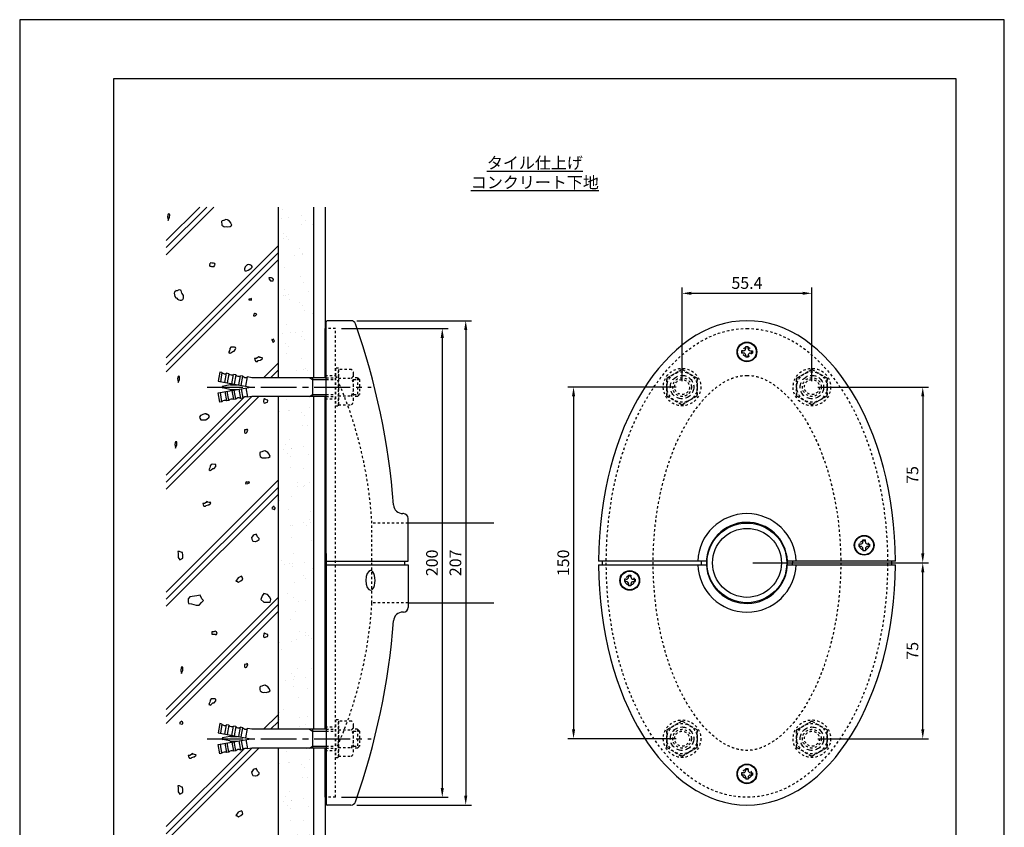
# Model space of a CAD drawing. Extents: x 0 to 420, y 0 to 594.
# Drawn here: x 0 to 420, y 249 to 594 of the extents above; entities that cross this region are included whole.
import ezdxf

# ---------------------------------------------------------------- set-up
doc = ezdxf.new("R2010")
doc.units = 0
doc.header["$LTSCALE"] = 0.4
for name, pattern in [('CENTER2', [28.575, 19.05, -3.175, 3.175, -3.175]), ('DASHED1', [2.5, 1.25, -1.25]), ('HIDDEN2', [4.7625, 3.175, -1.5875])]:
    doc.linetypes.add(name, pattern=pattern)
doc.layers.get('0').update_dxf_attribs({"linetype": 'CONTINUOUS'})
doc.layers.get('DEFPOINTS').update_dxf_attribs({"linetype": 'CONTINUOUS'})
for name, color, linetype in [('BIS', 7, 'CONTINUOUS'), ('CENTER', 6, 'CENTER2'), ('DIMS', 1, 'CONTINUOUS'), ('GENKYO', 3, 'CONTINUOUS'), ('HATCH', 9, 'CONTINUOUS'), ('HIDDEN', 9, 'HIDDEN2'), ('MODEL', 7, 'CONTINUOUS'), ('TEXT', 7, 'CONTINUOUS'), ('TITLE', 7, 'CONTINUOUS'), ('ZAGANE', 3, 'CONTINUOUS')]:
    doc.layers.add(name, color=color, linetype=linetype)
doc.styles.add('DIMS', font='romans.shx', dxfattribs={"width": 0.75, "bigfont": 'bigfont.shx'})
doc.styles.get("Standard").update_dxf_attribs({"font": 'romans.shx', "bigfont": 'bigfont.shx'})
doc.dimstyles.new('DIMS', dxfattribs={"dimscale": 0, "dimtxt": 2.5, "dimasz": 2, "dimexe": 1.25, "dimexo": 1.25, "dimtad": 1, "dimtxsty": 'DIMS', "dimcen": 0, "dimclrt": 7, "dimazin": 3, "dimtfac": 1, "dimtmove": 0, "dimatfit": 3})
pattern_1 = [(37.5, (-799.49, 76.867), (-0.40001, 12.23533), [0, -9.652, 0, -10.795, 0, -10.31875]), (7.5, (-799.49, 76.867), (11.23808, 17.92063), [0, -5.207, 0, -8.6995, 0, -3.33375]), (327.5, (-807.3, 76.867), (19.77481, 0.03593), [0, -3.175, 0, -11.43, 0, -14.9225]), (317.5, (-807.3, 76.867), (19.0889, 5.57323), [0, -1.5875, 0, -7.493, 0, -8.5725])]

# ---------------------------------------------------------------- blocks, each defined once
blk = doc.blocks.new('*D1')
at = {"layer": 'DEFPOINTS', "color": 0, "ltscale": 2}
for p in [(337.92, 477.27), (282.52, 437.27), (337.92, 437.27)]:
    blk.add_point(p, dxfattribs=at)
at = {"layer": 'DIMS', "color": 0, "ltscale": 2}
for p, q in [((282.52, 439.77), (282.52, 479.77)), ((337.92, 439.77), (337.92, 479.77)), ((286.52, 477.27), (333.92, 477.27))]:
    blk.add_line(p, q, dxfattribs=at)
for points in [[(286.52, 477.93), (286.52, 476.6), (282.52, 477.27)], [(333.92, 477.93), (333.92, 476.6), (337.92, 477.27)]]:
    blk.add_solid(points, dxfattribs=at)
at = {"layer": 'DIMS', "color": 7, "ltscale": 2, "insert": (310.22, 481.02), "char_height": 5, "attachment_point": 5, "style": 'DIMS'}
blk.add_mtext('55.4', dxfattribs=at)
blk = doc.blocks.new('*D2')
at = {"layer": 'DEFPOINTS', "color": 0, "ltscale": 2}
for p in [(282.52, 437.27), (236.25, 287.27), (282.52, 287.27)]:
    blk.add_point(p, dxfattribs=at)
at = {"layer": 'DIMS', "color": 0, "ltscale": 2}
for p, q in [((280.02, 437.27), (233.75, 437.27)), ((236.25, 433.27), (236.25, 291.27)), ((280.02, 287.27), (233.75, 287.27))]:
    blk.add_line(p, q, dxfattribs=at)
for points in [[(235.59, 433.27), (236.92, 433.27), (236.25, 437.27)], [(235.59, 291.27), (236.92, 291.27), (236.25, 287.27)]]:
    blk.add_solid(points, dxfattribs=at)
at = {"layer": 'DIMS', "color": 7, "ltscale": 2, "insert": (232.5, 362.27), "char_height": 5, "attachment_point": 5, "rotation": 90, "style": 'DIMS'}
blk.add_mtext('150', dxfattribs=at)
blk = doc.blocks.new('*D3')
at = {"layer": 'DEFPOINTS', "color": 0, "ltscale": 2}
for p in [(337.92, 437.27), (310.22, 362.27), (385.21, 362.27)]:
    blk.add_point(p, dxfattribs=at)
at = {"layer": 'DIMS', "color": 0, "ltscale": 2}
for p, q in [((340.42, 437.27), (387.71, 437.27)), ((385.21, 433.27), (385.21, 366.27)), ((312.72, 362.27), (387.71, 362.27))]:
    blk.add_line(p, q, dxfattribs=at)
for points in [[(384.55, 433.27), (385.88, 433.27), (385.21, 437.27)], [(384.55, 366.27), (385.88, 366.27), (385.21, 362.27)]]:
    blk.add_solid(points, dxfattribs=at)
at = {"layer": 'DIMS', "color": 7, "ltscale": 2, "insert": (381.46, 399.77), "char_height": 5, "attachment_point": 5, "rotation": 90, "style": 'DIMS'}
blk.add_mtext('75', dxfattribs=at)
blk = doc.blocks.new('*D4')
at = {"layer": 'DEFPOINTS', "color": 0, "ltscale": 2}
for p in [(310.22, 362.27), (385.21, 362.27), (337.92, 287.27)]:
    blk.add_point(p, dxfattribs=at)
at = {"layer": 'DIMS', "color": 0, "ltscale": 2}
for p, q in [((312.72, 362.27), (387.71, 362.27)), ((385.21, 291.27), (385.21, 358.27)), ((340.42, 287.27), (387.71, 287.27))]:
    blk.add_line(p, q, dxfattribs=at)
for points in [[(384.55, 358.27), (385.88, 358.27), (385.21, 362.27)], [(384.55, 291.27), (385.88, 291.27), (385.21, 287.27)]]:
    blk.add_solid(points, dxfattribs=at)
at = {"layer": 'DIMS', "color": 7, "ltscale": 2, "insert": (381.46, 324.77), "char_height": 5, "attachment_point": 5, "rotation": 90, "style": 'DIMS'}
blk.add_mtext('75', dxfattribs=at)
blk = doc.blocks.new('*D5')
at = {"layer": 'DEFPOINTS', "color": 0, "ltscale": 2}
for p in [(134.76, 462.27), (134.76, 262.27), (180.26, 262.27)]:
    blk.add_point(p, dxfattribs=at)
at = {"layer": 'DIMS', "color": 0, "ltscale": 2}
for p, q in [((137.26, 462.27), (182.76, 462.27)), ((180.26, 458.27), (180.26, 266.27)), ((137.26, 262.27), (182.76, 262.27))]:
    blk.add_line(p, q, dxfattribs=at)
for points in [[(179.59, 458.27), (180.93, 458.27), (180.26, 462.27)], [(179.59, 266.27), (180.93, 266.27), (180.26, 262.27)]]:
    blk.add_solid(points, dxfattribs=at)
at = {"layer": 'DIMS', "color": 7, "ltscale": 2, "insert": (176.51, 362.27), "char_height": 5, "attachment_point": 5, "rotation": 90, "style": 'DIMS'}
blk.add_mtext('200', dxfattribs=at)
blk = doc.blocks.new('*D6')
at = {"layer": 'DEFPOINTS', "color": 0, "ltscale": 2}
for p in [(141.3, 465.57), (141.3, 258.97), (190.26, 258.97)]:
    blk.add_point(p, dxfattribs=at)
at = {"layer": 'DIMS', "color": 0, "ltscale": 2}
for p, q in [((143.8, 465.57), (192.76, 465.57)), ((190.26, 461.57), (190.26, 262.97)), ((143.8, 258.97), (192.76, 258.97))]:
    blk.add_line(p, q, dxfattribs=at)
for points in [[(189.59, 461.57), (190.93, 461.57), (190.26, 465.57)], [(189.59, 262.97), (190.93, 262.97), (190.26, 258.97)]]:
    blk.add_solid(points, dxfattribs=at)
at = {"layer": 'DIMS', "color": 7, "ltscale": 2, "insert": (186.51, 362.27), "char_height": 5, "attachment_point": 5, "rotation": 90, "style": 'DIMS'}
blk.add_mtext('207', dxfattribs=at)
blk = doc.blocks.new('A$C46633078')
at = {"layer": 'MODEL', "ltscale": 10}
for p, q in [((-1.5, 90.5), (-2.3, 90.5)), ((-2.3, 90.5), (-2.3, 89.5)), ((-1.5, 89.5), (-2.3, 89.5)), ((-0.5, 91.5), (-0.5, 92.3)), ((-0.5, 92.3), (0.5, 92.3)), ((-0.5, 88.5), (-0.5, 87.7)), ((0.5, 91.5), (0.5, 92.3)), ((0.5, 88.5), (0.5, 87.7)), ((1.5, 90.5), (2.3, 90.5)), ((1.5, 89.5), (2.3, 89.5)), ((2.3, 90.5), (2.3, 89.5)), ((0.5, 87.7), (-0.5, 87.7)), ((49.5, 9), (49.5, 9.8)), ((49.5, 9.8), (50.5, 9.8)), ((50.5, 9), (50.5, 9.8)), ((48.5, 8), (47.7, 8)), ((47.7, 8), (47.7, 7)), ((48.5, 7), (47.7, 7)), ((49.5, 6), (49.5, 5.2)), ((50.5, 5.2), (49.5, 5.2)), ((50.5, 6), (50.5, 5.2)), ((51.5, 8), (52.3, 8)), ((51.5, 7), (52.3, 7)), ((52.3, 8), (52.3, 7)), ((-17.28, 0.8), (-63.3, 0.8)), ((-61.8, 0.8), (-61.8, -0.8)), ((-19.5, 0), (-19.5, -0.8)), ((-17.3, 0), (-17.3, -0.8)), ((63.3, 0.8), (17.28, 0.8)), ((17.3, 0), (17.3, 0.8)), ((19.5, 0), (19.5, 0.8)), ((61.8, -0.8), (61.8, 0.8)), ((-63.3, -0.8), (-17.28, -0.8)), ((17.28, -0.8), (63.3, -0.8)), ((-51.5, -7), (-52.3, -7)), ((-52.3, -7), (-52.3, -8)), ((-51.5, -8), (-52.3, -8)), ((-50.5, -6), (-50.5, -5.2)), ((-50.5, -5.2), (-49.5, -5.2)), ((-49.5, -6), (-49.5, -5.2)), ((-48.5, -7), (-47.7, -7)), ((-48.5, -8), (-47.7, -8)), ((-47.7, -7), (-47.7, -8)), ((-50.5, -9), (-50.5, -9.8)), ((-49.5, -9.8), (-50.5, -9.8)), ((-49.5, -9), (-49.5, -9.8)), ((-0.5, -88.5), (-0.5, -87.7)), ((-0.5, -87.7), (0.5, -87.7)), ((0.5, -88.5), (0.5, -87.7)), ((-1.5, -89.5), (-2.3, -89.5)), ((-2.3, -89.5), (-2.3, -90.5)), ((-1.5, -90.5), (-2.3, -90.5)), ((-0.5, -91.5), (-0.5, -92.3)), ((0.5, -92.3), (-0.5, -92.3)), ((0.5, -91.5), (0.5, -92.3)), ((1.5, -89.5), (2.3, -89.5)), ((1.5, -90.5), (2.3, -90.5)), ((2.3, -89.5), (2.3, -90.5))]:
    blk.add_line(p, q, dxfattribs=at)
for centre, radius in [((0, 90), 4.2), ((0, 90), 4), ((50, 7.5), 4.2), ((50, 7.5), 4), ((-50, -7.5), 4.2), ((-50, -7.5), 4), ((0, -90), 4.2), ((0, -90), 4)]:
    blk.add_circle(centre, radius, dxfattribs=at)
for centre, radius, start, end in [((-1.5, 91.5), 1, 270, 0), ((-1.5, 88.5), 1, 0, 90), ((1.5, 91.5), 1, 180, 270), ((1.5, 88.5), 1, 90, 180), ((0, 0), 21, 2.1832, 177.8168), ((0, 0), 17.3, 2.6505, 180), ((48.5, 9), 1, 270, 0), ((51.5, 9), 1, 180, 270), ((48.5, 6), 1, 0, 90), ((51.5, 6), 1, 90, 180), ((0, 0), 19.5, 177.6487, 180), ((0, 0), 17.3, 182.6505, 0), ((0, 0), 19.5, 357.6487, 0), ((0, 0), 21, 182.1832, 357.8168), ((-51.5, -6), 1, 270, 0), ((-51.5, -9), 1, 0, 90), ((-48.5, -6), 1, 180, 270), ((-48.5, -9), 1, 90, 180), ((-1.5, -88.5), 1, 270, 0), ((-1.5, -91.5), 1, 0, 90), ((1.5, -88.5), 1, 180, 270), ((1.5, -91.5), 1, 90, 180)]:
    blk.add_arc(centre, radius, start, end, dxfattribs=at)
for major_axis in [(0, -103.3), (0, 103.3)]:
    blk.add_ellipse((0, 0), major_axis=major_axis, ratio=0.612778, start_param=1.578541, end_param=4.704644, dxfattribs=at)

msp = doc.modelspace()

# ---------------------------------------------------------------- hatches: boundary and pattern name
at = {"layer": 'HATCH', "ltscale": 2}
h = msp.add_hatch(dxfattribs=at)
h.set_pattern_fill('AR-SAND', color=256, scale=0.25, style=0)
h.set_pattern_definition(pattern_1)
h.paths.add_polyline_path([(125.26, 514.042), (110.26, 514.042), (110.26, 441.492), (125.26, 441.492)])
h = msp.add_hatch(dxfattribs=at)
h.set_pattern_fill('AR-SAND', color=256, scale=0.25, style=0)
h.set_pattern_definition(pattern_1)
h.paths.add_polyline_path([(125.26, 433.492), (110.26, 433.492), (110.26, 291.266), (125.26, 291.266)])
h = msp.add_hatch(dxfattribs=at)
h.set_pattern_fill('AR-SAND', color=256, scale=0.25, style=0)
h.set_pattern_definition([(37.5, (-799.49, -73.359), (-0.40001, 12.23533), [0, -9.652, 0, -10.795, 0, -10.31875]), (7.5, (-799.49, -73.359), (11.23808, 17.92063), [0, -5.207, 0, -8.6995, 0, -3.33375]), (327.5, (-807.3, -73.359), (19.77481, 0.03593), [0, -3.175, 0, -11.43, 0, -14.9225]), (317.5, (-807.3, -73.359), (19.0889, 5.57323), [0, -1.5875, 0, -7.493, 0, -8.5725])])
h.paths.add_polyline_path([(125.26, 283.266), (110.26, 283.266), (110.26, 182.39), (125.26, 182.39)])

# ---------------------------------------------------------------- linework, layer by layer
at = {"layer": 'BIS', "ltscale": 2}
for p, q in [((85.307, 443.674), (84.613, 439.735)), ((86.292, 443.5), (85.307, 443.674)), ((86.292, 443.5), (85.598, 439.561)), ((87.567, 439.214), (88.262, 443.153)), ((89.247, 442.979), (88.262, 443.153)), ((89.247, 442.979), (88.552, 439.04)), ((90.522, 438.693), (91.216, 442.632)), ((92.201, 442.458), (91.216, 442.632)), ((92.201, 442.458), (91.506, 438.519)), ((93.476, 438.172), (94.171, 442.111)), ((95.155, 441.937), (94.171, 442.111)), ((94.461, 437.998), (95.155, 441.937)), ((96.43, 437.651), (97.125, 441.59)), ((98.963, 441.266), (97.125, 441.59)), ((130.71, 441.266), (98.963, 441.266)), ((123.574, 441.266), (124.96, 440.466)), ((124.96, 441.266), (124.96, 433.266)), ((84.613, 439.735), (98.613, 437.266)), ((84.613, 434.797), (98.613, 437.266)), ((89.687, 438.243), (86.581, 437.559)), ((89.687, 436.289), (86.581, 436.973)), ((89.902, 438.266), (92.941, 438.266)), ((96.43, 436.881), (97.125, 432.942)), ((124.96, 440.466), (130.71, 440.466)), ((85.307, 430.858), (84.613, 434.797)), ((86.292, 431.032), (85.598, 434.971)), ((87.567, 435.318), (88.262, 431.379)), ((89.247, 431.553), (88.552, 435.492)), ((89.902, 436.266), (92.941, 436.266)), ((90.522, 435.839), (91.216, 431.9)), ((92.201, 432.074), (91.506, 436.013)), ((93.476, 436.36), (94.171, 432.421)), ((94.461, 436.534), (95.155, 432.595)), ((98.963, 433.266), (97.125, 432.942)), ((130.71, 433.266), (98.963, 433.266)), ((123.574, 433.266), (124.96, 434.066)), ((124.96, 434.066), (130.71, 434.066)), ((86.292, 431.032), (85.307, 430.858)), ((89.247, 431.553), (88.262, 431.379)), ((92.201, 432.074), (91.216, 431.9)), ((95.155, 432.595), (94.171, 432.421)), ((85.307, 293.674), (84.613, 289.735)), ((86.292, 293.5), (85.307, 293.674)), ((86.292, 293.5), (85.598, 289.561)), ((87.567, 289.214), (88.262, 293.153)), ((89.247, 292.979), (88.262, 293.153)), ((89.247, 292.979), (88.552, 289.04)), ((90.522, 288.693), (91.216, 292.632)), ((92.201, 292.458), (91.216, 292.632)), ((92.201, 292.458), (91.506, 288.519)), ((93.476, 288.172), (94.171, 292.111)), ((95.155, 291.937), (94.171, 292.111)), ((94.461, 287.998), (95.155, 291.937)), ((96.43, 287.651), (97.125, 291.59)), ((98.963, 291.266), (97.125, 291.59)), ((130.71, 291.266), (98.963, 291.266)), ((123.574, 291.266), (124.96, 290.466)), ((124.96, 291.266), (124.96, 283.266)), ((124.96, 290.466), (130.71, 290.466)), ((84.613, 289.735), (98.613, 287.266)), ((84.613, 284.797), (98.613, 287.266)), ((89.687, 288.243), (86.581, 287.559)), ((89.687, 286.289), (86.581, 286.973)), ((89.902, 288.266), (92.941, 288.266)), ((89.902, 286.266), (92.941, 286.266)), ((90.522, 285.839), (91.216, 281.9)), ((92.201, 282.074), (91.506, 286.013)), ((93.476, 286.36), (94.171, 282.421)), ((94.461, 286.534), (95.155, 282.595)), ((96.43, 286.881), (97.125, 282.942)), ((85.307, 280.858), (84.613, 284.797)), ((86.292, 281.032), (85.598, 284.971)), ((87.567, 285.318), (88.262, 281.379)), ((89.247, 281.553), (88.262, 281.379)), ((89.247, 281.553), (88.552, 285.492)), ((92.201, 282.074), (91.216, 281.9)), ((95.155, 282.595), (94.171, 282.421)), ((98.963, 283.266), (97.125, 282.942)), ((130.71, 283.266), (98.963, 283.266)), ((123.574, 283.266), (124.96, 284.066)), ((124.96, 284.066), (130.71, 284.066)), ((86.292, 281.032), (85.307, 280.858))]:
    msp.add_line(p, q, dxfattribs=at)
at = {"layer": 'BIS', "linetype": 'DASHED1', "ltscale": 2}
for p, q in [((130.71, 441.266), (134.76, 441.266)), ((135.96, 441.019), (141.502, 441.019)), ((144.16, 441.266), (142.46, 441.266)), ((144.96, 440.466), (144.16, 441.266)), ((144.16, 441.266), (144.16, 433.266)), ((282.523, 444.772), (276.023, 441.019)), ((276.023, 441.019), (282.523, 444.772)), ((276.023, 441.019), (276.023, 433.513)), ((276.023, 433.513), (276.023, 441.019)), ((282.523, 444.772), (289.023, 441.019)), ((289.023, 441.019), (282.523, 444.772)), ((289.023, 433.513), (289.023, 441.019)), ((289.023, 441.019), (289.023, 433.513)), ((337.923, 444.772), (331.423, 441.019)), ((331.423, 441.019), (337.923, 444.772)), ((331.423, 441.019), (331.423, 433.513)), ((331.423, 433.513), (331.423, 441.019)), ((337.923, 444.772), (344.423, 441.019)), ((344.423, 441.019), (337.923, 444.772)), ((344.423, 433.513), (344.423, 441.019)), ((344.423, 441.019), (344.423, 433.513)), ((130.71, 440.466), (134.76, 440.466)), ((142.46, 440.466), (144.96, 440.466)), ((144.96, 440.466), (144.96, 434.066)), ((130.71, 434.066), (134.76, 434.066)), ((130.71, 433.266), (134.76, 433.266)), ((135.96, 433.513), (141.502, 433.513)), ((142.46, 434.066), (144.96, 434.066)), ((144.16, 433.266), (142.46, 433.266)), ((144.16, 433.266), (144.96, 434.066)), ((276.023, 433.513), (282.523, 429.76)), ((282.523, 429.76), (276.023, 433.513)), ((282.523, 429.76), (289.023, 433.513)), ((289.023, 433.513), (282.523, 429.76)), ((331.423, 433.513), (337.923, 429.76)), ((337.923, 429.76), (331.423, 433.513)), ((337.923, 429.76), (344.423, 433.513)), ((344.423, 433.513), (337.923, 429.76)), ((282.523, 294.772), (276.023, 291.019)), ((276.023, 291.019), (282.523, 294.772)), ((282.523, 294.772), (289.023, 291.019)), ((289.023, 291.019), (282.523, 294.772)), ((337.923, 294.772), (331.423, 291.019)), ((331.423, 291.019), (337.923, 294.772)), ((337.923, 294.772), (344.423, 291.019)), ((344.423, 291.019), (337.923, 294.772)), ((130.71, 291.266), (134.76, 291.266)), ((130.71, 290.466), (134.76, 290.466)), ((135.96, 291.019), (141.502, 291.019)), ((144.16, 291.266), (142.46, 291.266)), ((142.46, 290.466), (144.96, 290.466)), ((144.96, 290.466), (144.16, 291.266)), ((144.16, 291.266), (144.16, 283.266)), ((144.96, 290.466), (144.96, 284.066)), ((276.023, 291.019), (276.023, 283.513)), ((276.023, 283.513), (276.023, 291.019)), ((289.023, 283.513), (289.023, 291.019)), ((289.023, 291.019), (289.023, 283.513)), ((331.423, 291.019), (331.423, 283.513)), ((331.423, 283.513), (331.423, 291.019)), ((344.423, 283.513), (344.423, 291.019)), ((344.423, 291.019), (344.423, 283.513)), ((130.71, 284.066), (134.76, 284.066)), ((130.71, 283.266), (134.76, 283.266)), ((135.96, 283.513), (141.502, 283.513)), ((142.46, 284.066), (144.96, 284.066)), ((144.16, 283.266), (142.46, 283.266)), ((144.16, 283.266), (144.96, 284.066)), ((276.023, 283.513), (282.523, 279.76)), ((282.523, 279.76), (276.023, 283.513)), ((282.523, 279.76), (289.023, 283.513)), ((289.023, 283.513), (282.523, 279.76)), ((331.423, 283.513), (337.923, 279.76)), ((337.923, 279.76), (331.423, 283.513)), ((337.923, 279.76), (344.423, 283.513)), ((344.423, 283.513), (337.923, 279.76))]:
    msp.add_line(p, q, dxfattribs=at)
for points in [[(134.76, 429.266), (135.96, 429.266), (135.96, 445.266), (134.76, 445.266)], [(134.76, 279.266), (135.96, 279.266), (135.96, 295.266), (134.76, 295.266)]]:
    msp.add_lwpolyline(points, close=True, dxfattribs=at)
for points in [[(141.502, 444.772), (135.96, 444.772), (135.96, 429.76), (141.502, 429.76)], [(142.46, 431.637), (142.46, 442.895)], [(141.502, 294.772), (135.96, 294.772), (135.96, 279.76), (141.502, 279.76)], [(142.46, 281.637), (142.46, 292.895)]]:
    msp.add_lwpolyline(points, dxfattribs=at)
for centre, radius in [((282.523, 437.266), 8), ((337.923, 437.266), 8), ((282.523, 437.266), 6.5), ((282.523, 437.266), 4), ((337.923, 437.266), 6.5), ((337.923, 437.266), 4), ((282.523, 437.266), 3.2), ((337.923, 437.266), 3.2), ((282.523, 287.266), 8), ((337.923, 287.266), 8), ((282.523, 287.266), 6.5), ((282.523, 287.266), 4), ((282.523, 287.266), 3.2), ((337.923, 287.266), 6.5), ((337.923, 287.266), 4), ((337.923, 287.266), 3.2)]:
    msp.add_circle(centre, radius, dxfattribs=at)
at = {"layer": 'BIS', "ltscale": 2}
for centre, radius, start, end in [((87.471, 444.428), 1.5, 218.18969, 301.81031), ((90.425, 443.907), 1.5, 218.18969, 301.81031), ((93.38, 443.386), 1.5, 218.18969, 301.81031), ((96.334, 442.865), 1.5, 218.18969, 301.81031), ((86.646, 437.266), 0.3, 102.41619, 257.58381), ((89.902, 437.266), 1, 90, 102.41619), ((89.902, 437.266), 1, 257.58381, 270), ((93.38, 431.146), 1.5, 58.18969, 141.81031), ((96.334, 431.667), 1.5, 58.18969, 141.81031), ((87.471, 430.104), 1.5, 58.18969, 141.81031), ((90.425, 430.625), 1.5, 58.18969, 141.81031), ((87.471, 294.428), 1.5, 218.18969, 301.81031), ((90.425, 293.907), 1.5, 218.18969, 301.81031), ((93.38, 293.386), 1.5, 218.18969, 301.81031), ((96.334, 292.865), 1.5, 218.18969, 301.81031), ((86.646, 287.266), 0.3, 102.41619, 257.58381), ((89.902, 287.266), 1, 90, 102.41619), ((89.902, 287.266), 1, 257.58381, 270), ((87.471, 280.104), 1.5, 58.18969, 141.81031), ((90.425, 280.625), 1.5, 58.18969, 141.81031), ((93.38, 281.146), 1.5, 58.18969, 141.81031), ((96.334, 281.667), 1.5, 58.18969, 141.81031)]:
    msp.add_arc(centre, radius, start, end, dxfattribs=at)
at = {"layer": 'BIS', "linetype": 'DASHED1', "ltscale": 2}
for centre, radius, start, end in [((140.143, 442.895), 2.317, 305.91972, 54.08028), ((134.629, 437.266), 7.831, 331.36694, 28.63306), ((140.143, 431.637), 2.317, 305.91972, 54.08028), ((140.143, 292.895), 2.317, 305.91972, 54.08028), ((134.629, 287.266), 7.831, 331.36694, 28.63306), ((140.143, 281.637), 2.317, 305.91972, 54.08028)]:
    msp.add_arc(centre, radius, start, end, dxfattribs=at)
at = {"layer": 'CENTER', "ltscale": 2}
for p, q in [((79.96, 437.266), (149.96, 437.266)), ((79.96, 287.266), (149.96, 287.266))]:
    msp.add_line(p, q, dxfattribs=at)
at = {"layer": 'DEFPOINTS', "ltscale": 2}
msp.add_lwpolyline([(0, 0), (420, 0), (420, 594), (0, 594)], close=True, dxfattribs=at)
at = {"layer": 'GENKYO', "ltscale": 2}
for p, q in [((110.26, 514.042), (110.26, 441.266)), ((125.26, 514.042), (125.26, 441.266)), ((130.26, 514.042), (130.26, 441.266)), ((110.26, 433.266), (110.26, 291.266)), ((125.26, 433.266), (125.26, 291.266)), ((130.26, 433.266), (130.26, 291.266)), ((110.26, 283.266), (110.26, 182.39)), ((125.26, 283.266), (125.26, 182.39)), ((130.26, 283.266), (130.26, 182.39))]:
    msp.add_line(p, q, dxfattribs=at)
at = {"layer": 'HATCH', "ltscale": 2}
for p, q in [((82.81, 514.042), (62.51, 493.742)), ((79.81, 514.042), (62.51, 496.742)), ((76.81, 514.042), (62.51, 499.742)), ((110.26, 497.492), (62.51, 449.742)), ((110.26, 494.492), (62.51, 446.742)), ((110.26, 491.492), (62.51, 443.742)), ((110.26, 447.492), (104.034, 441.266)), ((110.26, 444.492), (107.034, 441.266)), ((110.26, 441.492), (110.034, 441.266)), ((96.034, 433.266), (62.51, 399.742)), ((99.034, 433.266), (62.51, 396.742)), ((102.034, 433.266), (62.51, 393.742)), ((110.26, 397.492), (62.51, 349.742)), ((110.26, 394.492), (62.51, 346.742)), ((110.26, 391.492), (62.51, 343.742)), ((110.26, 347.492), (62.51, 299.742)), ((110.26, 344.492), (62.51, 296.742)), ((110.26, 341.492), (62.51, 293.742)), ((110.26, 297.492), (104.034, 291.266)), ((110.26, 294.492), (107.034, 291.266)), ((110.26, 291.492), (110.034, 291.266)), ((99.034, 283.266), (62.51, 246.742)), ((102.034, 283.266), (62.51, 243.742)), ((95.857, 283.089), (62.51, 249.742))]:
    msp.add_line(p, q, dxfattribs=at)
for points in [[(63.34, 511.015), (63.24, 510.618), (63.042, 509.924), (63.141, 509.428), (63.34, 508.535), (63.34, 508.336), (63.538, 508.733), (63.92, 509.652), (63.935, 509.725), (63.976, 510.8), (63.935, 511.015), (63.439, 511.115), (63.34, 511.015)], [(88.55, 508.619), (87.955, 508.718), (87.016, 508.342), (86.963, 508.321), (86.367, 508.123), (86.07, 507.924), (86.07, 507.527), (86.169, 506.932), (86.268, 506.337), (87.138, 505.778), (87.459, 505.642), (88.153, 505.741), (88.749, 505.642), (89.731, 505.836), (89.741, 505.84), (90.535, 506.337), (90.093, 507.241), (90.039, 507.329), (89.543, 508.023), (88.749, 508.42), (88.451, 508.718), (88.55, 508.619)], [(97.232, 489.588), (96.736, 489.191), (96.14, 488.596), (95.843, 487.703), (95.843, 487.306), (96.041, 487.008), (96.041, 486.809), (96.736, 486.809), (97.43, 487.107), (98.125, 487.603), (98.72, 488), (99.117, 488.397), (99.117, 488.695), (98.819, 489.191), (98.323, 489.389), (98.026, 489.389), (97.529, 489.588), (97.232, 489.489), (97.232, 489.588)], [(106.273, 483.825), (106.372, 483.328), (106.968, 482.535), (107.166, 482.535), (108.158, 482.634), (108.258, 483.13), (107.96, 483.527), (107.364, 483.924), (106.968, 483.825), (106.471, 483.825), (106.273, 483.825)], [(66.544, 478.252), (66.246, 478.054), (66.048, 477.657), (65.949, 477.26), (66.048, 476.565), (66.246, 475.97), (66.544, 475.374), (67.04, 475.176), (67.338, 474.779), (67.834, 474.481), (68.43, 474.283), (69.025, 474.382), (69.521, 474.68), (69.918, 475.176), (69.918, 475.573), (69.819, 476.367), (69.253, 477.204), (69.223, 477.26), (69.025, 477.954), (68.926, 478.45), (68.529, 478.649), (68.033, 478.748), (67.636, 478.649), (67.338, 478.351), (66.544, 478.45), (66.544, 478.252)], [(97.698, 474.756), (97.797, 474.459), (98.83, 474.349), (98.889, 474.36), (98.889, 474.756), (98.889, 475.054), (98.194, 474.756), (97.897, 474.756), (97.698, 474.756)], [(100.06, 468.5), (99.861, 468.302), (99.762, 467.706), (100.358, 467.607), (100.755, 468.004), (100.953, 468.202), (101.151, 468.401), (100.457, 468.599), (100.159, 468.599), (100.06, 468.5)], [(91.643, 454.287), (90.607, 454.335), (90.055, 454.287), (89.658, 453.691), (89.658, 453.394), (89.559, 452.798), (89.261, 452.302), (89.162, 451.905), (89.46, 451.806), (89.757, 451.608), (90.055, 451.905), (90.849, 452.501), (91.444, 452.6), (92.04, 453.394), (92.139, 453.691), (92.04, 454.188), (91.643, 454.287)], [(107.527, 457.552), (107.919, 456.548), (108.123, 456.262), (108.718, 456.857), (108.321, 457.651), (107.825, 457.452), (107.527, 457.552)], [(102.21, 450.133), (101.912, 450.232), (101.614, 449.835), (100.92, 449.439), (100.225, 449.439), (100.324, 448.843), (100.721, 448.248), (101.416, 448.248), (101.714, 448.545), (102.692, 448.8), (102.805, 448.843), (103.5, 449.339), (103.599, 449.736), (102.904, 449.835), (102.408, 449.935), (102.111, 450.133), (102.21, 450.133)], [(67.591, 441.846), (67.492, 441.449), (67.293, 440.755), (67.392, 440.259), (67.591, 439.365), (67.591, 439.167), (67.789, 439.564), (68.171, 440.483), (68.186, 440.556), (68.227, 441.631), (68.186, 441.846), (67.69, 441.945), (67.591, 441.846)], [(104.42, 432.445), (104.122, 432.048), (104.023, 431.056), (104.122, 430.559), (104.618, 430.46), (105.114, 430.659), (105.71, 430.857), (105.908, 431.353), (105.908, 431.651), (105.214, 431.849), (104.717, 432.147), (104.42, 432.445)], [(79.643, 425.832), (78.949, 425.832), (78.155, 425.534), (77.21, 425.172), (77.163, 425.137), (76.766, 424.443), (76.865, 423.947), (77.262, 423.252), (77.956, 423.252), (78.651, 423.252), (78.85, 423.252), (79.445, 423.351), (80.04, 423.748), (80.735, 424.244), (81.033, 424.74), (80.735, 425.137), (80.14, 425.534), (79.643, 425.634), (79.643, 425.832)], [(96.859, 418.977), (96.561, 419.077), (95.866, 418.977), (95.965, 418.58), (95.965, 417.886), (96.362, 417.588), (96.759, 417.787), (96.958, 417.886), (97.252, 418.854), (97.256, 418.878), (97.156, 419.176), (96.859, 419.275), (96.859, 418.977)], [(66.461, 413.87), (66.361, 413.473), (66.163, 412.778), (66.262, 412.282), (66.461, 411.389), (66.461, 411.19), (66.659, 411.587), (67.041, 412.506), (67.056, 412.58), (67.097, 413.654), (67.056, 413.87), (66.56, 413.969), (66.461, 413.87)], [(104.88, 409.989), (104.284, 410.088), (103.345, 409.712), (103.292, 409.691), (102.696, 409.493), (102.399, 409.295), (102.399, 408.898), (102.498, 408.302), (102.597, 407.707), (103.467, 407.148), (103.788, 407.012), (104.483, 407.111), (105.078, 407.012), (106.06, 407.207), (106.07, 407.211), (106.864, 407.707), (106.423, 408.611), (106.368, 408.699), (105.872, 409.394), (105.078, 409.791), (104.78, 410.088), (104.88, 409.989)], [(83.202, 404.284), (82.166, 404.332), (81.614, 404.284), (81.217, 403.689), (81.217, 403.391), (81.118, 402.795), (80.82, 402.299), (80.721, 401.902), (81.019, 401.803), (81.317, 401.605), (81.614, 401.902), (82.408, 402.498), (83.003, 402.597), (83.599, 403.391), (83.698, 403.689), (83.599, 404.185), (83.202, 404.284)], [(97.14, 396.593), (96.643, 396.791), (96.346, 396.196), (96.445, 395.998), (97.338, 396.097), (98.132, 396.494), (97.636, 396.891), (97.239, 396.692), (97.14, 396.593)], [(80.091, 388.357), (79.793, 388.456), (79.495, 388.059), (78.801, 387.662), (78.106, 387.662), (78.205, 387.067), (78.602, 386.471), (79.297, 386.471), (79.595, 386.769), (80.573, 387.023), (80.686, 387.067), (81.381, 387.563), (81.48, 387.96), (80.785, 388.059), (80.289, 388.158), (79.991, 388.357), (80.091, 388.357)], [(108.524, 386.419), (107.703, 385.703), (107.532, 385.426), (108.495, 385.039), (108.624, 385.03), (108.921, 385.426), (108.921, 385.724), (108.723, 386.022), (108.227, 386.22), (108.524, 386.419)], [(101.021, 374.502), (100.074, 374.244), (99.533, 374.006), (98.956, 373.169), (98.938, 373.113), (99.037, 372.418), (99.515, 371.536), (99.533, 371.525), (100.556, 371.416), (100.724, 371.426), (101.319, 371.624), (102.113, 372.22), (102.113, 372.716), (101.418, 373.41), (101.121, 374.105), (100.922, 374.303), (101.021, 374.502)], [(67.571, 366.262), (67.571, 364.579), (68.315, 363.622), (69.589, 364.316), (69.589, 365.59), (69.473, 366.632), (69.126, 366.632), (68.199, 367.096), (67.504, 367.096)], [(93.262, 355.957), (92.209, 354.438), (92.677, 354.438), (93.378, 353.97), (94.314, 354.555), (95.133, 355.256), (94.899, 356.191), (94.548, 356.542)], [(103.484, 348.266), (102.803, 346.677), (104.165, 345.542), (106.89, 345.542), (107.118, 346.677), (106.663, 347.585), (105.755, 348.72), (104.165, 349.174)], [(75.579, 348.267), (72.527, 347.832), (71.8, 346.96), (71.8, 345.653), (71.946, 344.926), (73.254, 344.781), (75.289, 344.2), (76.597, 344.2), (77.614, 345.362), (78.341, 346.234), (77.759, 346.96), (77.033, 348.558)], [(82.815, 332.894), (81.922, 332.894), (81.922, 332.498), (82.021, 331.902), (83.048, 331.822), (83.311, 331.803), (83.807, 331.604), (84.303, 332.2), (84.005, 332.795), (83.41, 333.093), (82.815, 332.894)], [(104.42, 332.445), (104.122, 332.048), (104.023, 331.056), (104.122, 330.559), (104.618, 330.46), (105.114, 330.659), (105.71, 330.857), (105.908, 331.353), (105.908, 331.651), (105.214, 331.849), (104.717, 332.147), (104.42, 332.445)], [(96.859, 318.977), (96.561, 319.077), (95.866, 318.977), (95.965, 318.58), (95.965, 317.886), (96.362, 317.588), (96.759, 317.787), (96.958, 317.886), (97.252, 318.854), (97.256, 318.878), (97.156, 319.176), (96.859, 319.275), (96.859, 318.977)], [(69.005, 317.777), (68.906, 317.38), (68.707, 316.686), (68.806, 316.189), (69.005, 315.296), (69.005, 315.098), (69.203, 315.495), (69.585, 316.414), (69.6, 316.487), (69.642, 317.562), (69.6, 317.777), (69.104, 317.876), (69.005, 317.777)], [(104.88, 309.989), (104.284, 310.088), (103.345, 309.712), (103.292, 309.691), (102.696, 309.493), (102.399, 309.295), (102.399, 308.898), (102.498, 308.302), (102.597, 307.707), (103.467, 307.148), (103.788, 307.012), (104.483, 307.111), (105.078, 307.012), (106.06, 307.207), (106.07, 307.211), (106.864, 307.707), (106.423, 308.611), (106.368, 308.699), (105.872, 309.394), (105.078, 309.791), (104.78, 310.088), (104.88, 309.989)], [(83.202, 304.284), (82.166, 304.332), (81.614, 304.284), (81.217, 303.689), (81.217, 303.391), (81.118, 302.795), (80.82, 302.299), (80.721, 301.902), (81.019, 301.803), (81.317, 301.605), (81.614, 301.902), (82.408, 302.498), (83.003, 302.597), (83.599, 303.391), (83.698, 303.689), (83.599, 304.185), (83.202, 304.284)], [(69.194, 294.799), (68.373, 294.083), (68.202, 293.806), (69.166, 293.419), (69.294, 293.409), (69.591, 293.806), (69.591, 294.104), (69.393, 294.402), (68.897, 294.6), (69.194, 294.799)], [(73.871, 280.844), (73.573, 280.943), (73.275, 280.546), (72.581, 280.149), (71.886, 280.149), (71.985, 279.554), (72.382, 278.959), (73.077, 278.959), (73.374, 279.256), (74.352, 279.511), (74.466, 279.554), (75.161, 280.05), (75.26, 280.447), (74.565, 280.546), (74.069, 280.646), (73.771, 280.844), (73.871, 280.844)], [(101.021, 274.502), (100.074, 274.244), (99.533, 274.006), (98.956, 273.169), (98.938, 273.113), (99.037, 272.418), (99.515, 271.536), (99.533, 271.525), (100.556, 271.416), (100.724, 271.426), (101.319, 271.624), (102.113, 272.22), (102.113, 272.716), (101.418, 273.41), (101.121, 274.105), (100.922, 274.303), (101.021, 274.502)], [(67.571, 266.262), (67.571, 264.579), (68.315, 263.622), (69.589, 264.316), (69.589, 265.59), (69.473, 266.632), (69.126, 266.632), (68.199, 267.096), (67.504, 267.096)], [(93.262, 255.957), (92.209, 254.438), (92.677, 254.438), (93.378, 253.97), (94.314, 254.555), (95.133, 255.256), (94.899, 256.191), (94.548, 256.542)]]:
    msp.add_lwpolyline(points, close=True, dxfattribs=at)
msp.add_lwpolyline([(81.113, 490.084), (81.014, 489.092), (81.113, 488.893), (81.51, 488.794), (81.808, 488.695), (82.403, 488.695), (82.899, 488.695), (83.098, 489.092), (83.396, 489.588), (83.296, 489.985), (82.602, 490.183), (82.006, 490.183), (81.312, 490.283)], dxfattribs=at)
at = {"layer": 'HIDDEN', "ltscale": 2}
for centre, radius in [((282.523, 437.266), 5), ((337.923, 437.266), 5), ((360.223, 369.766), 2), ((260.223, 354.766), 2), ((282.523, 287.266), 5), ((337.923, 287.266), 5), ((310.223, 272.266), 2)]:
    msp.add_circle(centre, radius, dxfattribs=at)
at = {"layer": 'MODEL', "ltscale": 2}
for p, q in [((130.71, 358.266), (130.71, 465.066)), ((141.299, 465.566), (131.21, 465.566)), ((163.71, 383.266), (163.442, 383.266)), ((165.71, 363.066), (165.71, 381.266)), ((202.248, 379.266), (165.71, 379.266)), ((130.71, 366.266), (130.71, 259.466)), ((130.71, 363.066), (165.71, 363.066)), ((130.71, 361.466), (165.71, 361.466)), ((164.21, 363.066), (164.21, 361.466)), ((165.71, 361.466), (165.71, 343.266)), ((165.71, 345.266), (202.248, 345.266)), ((163.71, 341.266), (163.442, 341.266)), ((141.299, 258.966), (131.21, 258.966))]:
    msp.add_line(p, q, dxfattribs=at)
at = {"layer": 'MODEL', "linetype": 'DASHED1', "ltscale": 2}
for p, q in [((165.71, 379.266), (150.26, 379.266)), ((165.71, 345.266), (150.26, 345.266))]:
    msp.add_line(p, q, dxfattribs=at)
at = {"layer": 'MODEL', "ltscale": 2}
for radius in [17, 14.7]:
    msp.add_circle((310.223, 362.266), radius, dxfattribs=at)
for centre, radius, start, end in [((131.21, 465.066), 0.5, 90, 180), ((141.299, 463.566), 2, 19.45199, 90), ((-139.692, 364.327), 300, 4.3275, 19.45199), ((163.442, 387.266), 4, 184.3275, 270), ((163.71, 381.266), 2, 0, 90), ((163.442, 337.266), 4, 90, 175.6725), ((163.71, 343.266), 2, 270, 0), ((-139.692, 360.205), 300, 340.54801, 355.6725), ((131.21, 259.466), 0.5, 180, 270), ((141.299, 260.966), 2, 270, 340.54801)]:
    msp.add_arc(centre, radius, start, end, dxfattribs=at)
for ratio, start_param, end_param in [(0.483045, 3.1415927, 6.2831853), (0.445513, 0, 3.1415927)]:
    msp.add_ellipse((149.711, 354.766), major_axis=(0, -4.2), ratio=ratio, start_param=start_param, end_param=end_param, dxfattribs=at)
at = {"layer": 'TITLE', "ltscale": 2}
msp.add_lwpolyline([(40, 25.25), (399.5, 25.25), (399.5, 568.75), (40, 568.75)], close=True, dxfattribs=at)
at = {"layer": 'ZAGANE', "ltscale": 2}
for p, q in [((130.26, 441.266), (130.26, 462.266)), ((130.26, 462.266), (130.71, 462.266)), ((130.26, 291.266), (130.26, 433.266)), ((130.26, 262.266), (130.26, 283.266)), ((130.71, 262.266), (130.26, 262.266))]:
    msp.add_line(p, q, dxfattribs=at)
at = {"layer": 'ZAGANE', "linetype": 'DASHED1', "ltscale": 2}
for p, q in [((134.76, 462.266), (130.71, 462.266)), ((134.76, 262.266), (134.76, 462.266)), ((130.26, 442.266), (134.76, 442.266)), ((130.26, 432.266), (134.76, 432.266)), ((150.26, 345.266), (150.26, 379.266)), ((130.26, 292.266), (134.76, 292.266)), ((130.26, 282.266), (134.76, 282.266)), ((134.76, 262.266), (130.71, 262.266))]:
    msp.add_line(p, q, dxfattribs=at)
msp.add_circle((310.223, 452.266), 2, dxfattribs=at)
for centre, start, end in [((-29.622, 368.416), 3.45174, 24.19236), ((-29.622, 356.116), 335.80764, 356.54826)]:
    msp.add_arc(centre, 180.209, start, end, dxfattribs=at)
msp.add_ellipse((310.223, 362.266), major_axis=(0, 100), ratio=0.6, dxfattribs=at)
msp.add_open_spline([(310.223, 442.266), (309.216, 442.266), (308.208, 442.173), (306.124, 441.778), (305.047, 441.475), (302.788, 440.607), (301.606, 440.04), (299.144, 438.59), (297.866, 437.705), (295.249, 435.582), (293.912, 434.343), (291.231, 431.501), (289.887, 429.898), (286.585, 425.45), (284.656, 422.383), (281.05, 415.548), (279.373, 411.78), (276.385, 403.683), (275.073, 399.354), (272.893, 390.297), (272.023, 385.569), (270.774, 375.887), (270.394, 370.934), (270.144, 360.982), (270.273, 355.984), (271.033, 346.124), (271.665, 341.263), (273.397, 331.853), (274.497, 327.306), (277.106, 318.694), (278.614, 314.63), (281.942, 307.136), (283.763, 303.708), (287.586, 297.606), (289.588, 294.935), (293.608, 290.412), (295.623, 288.562), (299.052, 285.981), (300.498, 285.09), (303.248, 283.707), (304.552, 283.213), (307.037, 282.535), (308.219, 282.349), (310.553, 282.227), (311.707, 282.291), (314.097, 282.689), (315.336, 283.025), (317.954, 284.049), (319.334, 284.739), (322.219, 286.556), (323.722, 287.683), (326.784, 290.421), (328.342, 292.03), (331.433, 295.733), (332.965, 297.825), (335.927, 302.463), (337.358, 305.008), (340.642, 311.697), (342.407, 316.056), (345.453, 325.402), (346.735, 330.388), (348.725, 340.764), (349.435, 346.151), (350.235, 357.086), (350.326, 362.633), (349.884, 373.64), (349.351, 379.099), (347.696, 389.686), (346.574, 394.813), (343.814, 404.504), (342.178, 409.067), (338.515, 417.42), (336.488, 421.208), (332.567, 427.314), (330.705, 429.77), (326.967, 433.973), (325.093, 435.719), (321.769, 438.298), (320.301, 439.234), (317.506, 440.694), (316.179, 441.219), (313.656, 441.947), (312.458, 442.153), (310.926, 442.254), (310.574, 442.266), (310.223, 442.266)], degree=3, knots=[0, 0, 0, 0, 0.1132909, 0.1132909, 0.2265818, 0.2265818, 0.3398726, 0.3398726, 0.4531635, 0.4531635, 0.5664544, 0.5664544, 0.6797453, 0.6797453, 0.8495612, 0.8495612, 1.0193771, 1.0193771, 1.189193, 1.189193, 1.3590089, 1.3590089, 1.5288248, 1.5288248, 1.6986408, 1.6986408, 1.8684567, 1.8684567, 2.0382726, 2.0382726, 2.2080885, 2.2080885, 2.3779044, 2.3779044, 2.5477203, 2.5477203, 2.7175363, 2.7175363, 2.8484437, 2.8484437, 2.9793511, 2.9793511, 3.1102585, 3.1102585, 3.2411659, 3.2411659, 3.3720734, 3.3720734, 3.5029808, 3.5029808, 3.6338882, 3.6338882, 3.7647956, 3.7647956, 3.8957031, 3.8957031, 4.0266105, 4.0266105, 4.214748, 4.214748, 4.4028855, 4.4028855, 4.5910231, 4.5910231, 4.7791606, 4.7791606, 4.9672981, 4.9672981, 5.1554356, 5.1554356, 5.3435732, 5.3435732, 5.5317107, 5.5317107, 5.6896326, 5.6896326, 5.8475545, 5.8475545, 5.9795804, 5.9795804, 6.1116064, 6.1116064, 6.2436323, 6.2436323, 6.2831853, 6.2831853, 6.2831853, 6.2831853], dxfattribs=at)

# ---------------------------------------------------------------- block references
at = {"ltscale": 2}
msp.add_blockref('A$C46633078', (310.223, 362.266), dxfattribs=at)

# ---------------------------------------------------------------- texts
at = {"layer": 'TEXT', "ltscale": 2, "insert": (219.75, 528.75), "char_height": 5, "width": 357.1863, "attachment_point": 5}
msp.add_mtext('{\\Lタイル仕上げ\\Pコンクリート下地}', dxfattribs=at)

# ---------------------------------------------------------------- dimensions: what is measured, and where the dimension line sits
at = {"layer": 'DIMS', "ltscale": 2}
dim = msp.add_linear_dim(base=(337.923, 477.266), p1=(282.523, 437.266), p2=(337.923, 437.266), dimstyle='DIMS', override={"dimscale": 2}, dxfattribs=at)
dim.commit()
dim.dimension.update_dxf_attribs({"geometry": '*D1', "text_midpoint": (310.223, 481.016)})
for base, p1, p2, override, picture, middle in [((180.26, 262.266), (134.76, 462.266), (134.76, 262.266), {"dimscale": 2}, '*D5', (176.51, 362.266)), ((190.26, 258.966), (141.299, 465.566), (141.299, 258.966), {"dimscale": 2, "dimdec": 0}, '*D6', (186.51, 362.266)), ((236.253, 287.266), (282.523, 437.266), (282.523, 287.266), {"dimscale": 2}, '*D2', (232.503, 362.266)), ((385.213, 362.266), (337.923, 437.266), (310.223, 362.266), {"dimscale": 2}, '*D3', (381.463, 399.766)), ((385.213, 362.266), (337.923, 287.266), (310.223, 362.266), {"dimscale": 2}, '*D4', (381.463, 324.766))]:
    dim = msp.add_linear_dim(base=base, p1=p1, p2=p2, angle=90, dimstyle='DIMS', override=override, dxfattribs=at)
    dim.commit()
    dim.dimension.update_dxf_attribs({"geometry": picture, "text_midpoint": middle})

doc.saveas('drawing.dxf')
